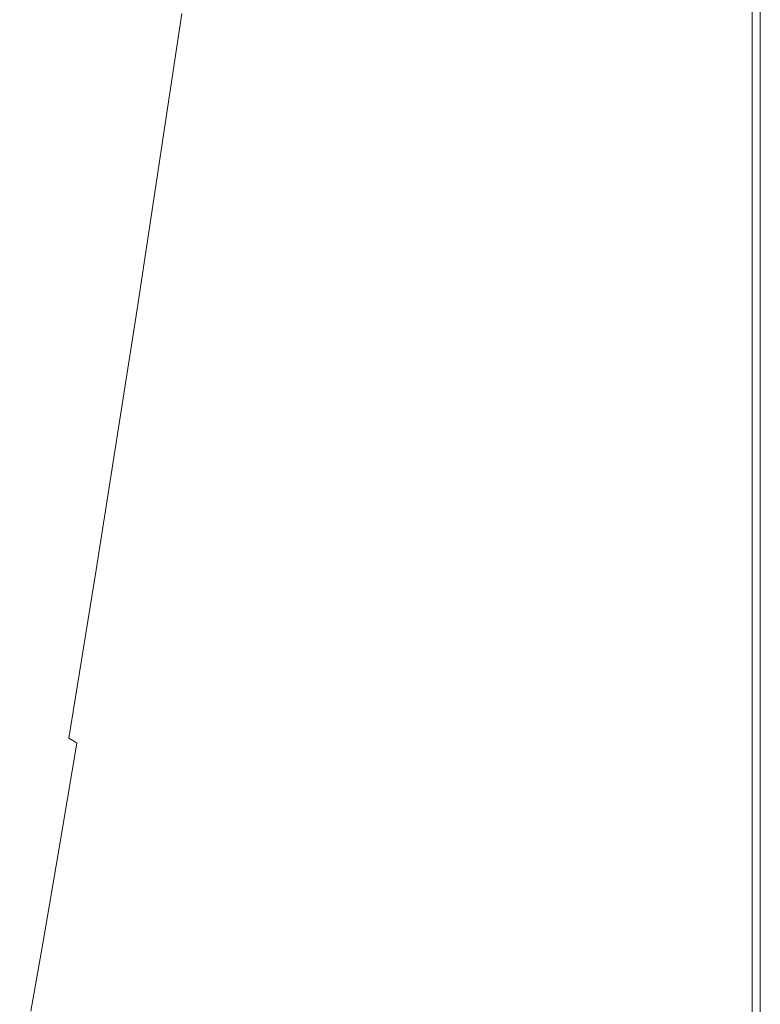
# Model space of a CAD drawing. Extents: x -1593 to 2, y -1000 to 0.
# Drawn here: x -107 to 2, y -544 to -398 of the extents above; entities that cross this region are included whole.
import ezdxf

# ---------------------------------------------------------------- set-up
doc = ezdxf.new("R2010")
doc.units = 0
doc.header["$LTSCALE"] = 500
doc.header["$MEASUREMENT"] = 0
doc.layers.add('RIMA_CERAMIKA', color=7, linetype='Continuous')

msp = doc.modelspace()

# ---------------------------------------------------------------- linework, layer by layer
at = {"layer": 'RIMA_CERAMIKA', "lineweight": 0}
for points, invisible_edges in [([(-2.09, -422.08, 425.87), (-2.02, -363.32, 425.87), (-3.35, -363.68, 425.95), (-3.49, -422.29, 425.95)], 15), ([(-0.95, -363.11, 425.73), (-2.02, -363.32, 425.87), (-2.09, -422.08, 425.87), (-0.98, -421.95, 425.73)], 15), ([(-0.1, -421.88, 425.53), (-0.09, -363, 425.53), (-0.95, -363.11, 425.73), (-0.98, -421.95, 425.73)], 15), ([(0.58, -362.97, 425.24), (-0.09, -363, 425.53), (-0.1, -421.88, 425.53), (0.58, -421.86, 425.24)], 15), ([(1.1, -421.86, 424.86), (1.1, -362.97, 424.86), (0.58, -362.97, 425.24), (0.58, -421.86, 425.24)], 15), ([(1.51, -362.97, 424.36), (1.1, -362.97, 424.86), (1.1, -421.86, 424.86), (1.51, -421.86, 424.36)], 13), ([(1.82, -421.86, 422.97), (1.82, -362.97, 422.97), (1.51, -362.97, 424.36), (1.51, -421.86, 424.36)], 15), ([(2.04, -362.97, 419.89), (1.82, -362.97, 422.97), (1.82, -421.86, 422.97), (2.04, -421.86, 419.89)], 15), ([(2.18, -421.86, 414.32), (2.18, -362.97, 414.32), (2.04, -362.97, 419.89), (2.04, -421.86, 419.89)], 15), ([(2.27, -362.97, 405.48), (2.18, -362.97, 414.32), (2.18, -421.86, 414.32), (2.27, -421.86, 405.48)], 15), ([(2.31, -421.86, 392.58), (2.31, -362.97, 392.58), (2.27, -362.97, 405.48), (2.27, -421.86, 405.48)], 15), ([(2.33, -362.97, 374.82), (2.31, -362.97, 392.58), (2.31, -421.86, 392.58), (2.33, -421.86, 374.82)], 15), ([(2.33, -421.86, 201.46), (2.33, -362.97, 201.46), (2.33, -362.97, 245.78), (2.33, -421.86, 245.78)], 15), ([(2.33, -362.97, 245.78), (2.33, -362.97, 286.09), (2.33, -421.86, 286.09), (2.33, -421.86, 245.78)], 15), ([(2.33, -421.86, 351.41), (2.33, -362.97, 351.41), (2.33, -362.97, 374.82), (2.33, -421.86, 374.82)], 15), ([(2.33, -362.97, 321.57), (2.33, -362.97, 351.41), (2.33, -421.86, 351.41), (2.33, -421.86, 321.57)], 15), ([(2.33, -421.86, 286.09), (2.33, -362.97, 286.09), (2.33, -362.97, 321.57), (2.33, -421.86, 321.57)], 15), ([(2.33, -362.97, 153.91), (2.33, -362.97, 201.46), (2.33, -421.86, 201.46), (2.33, -421.86, 153.91)], 15), ([(2.33, -421.86, 84.07), (2.33, -362.97, 84.07), (2.33, -362.97, 153.91), (2.33, -421.86, 153.91)], 15), ([(2.33, -362.97, -27.12), (2.33, -362.97, 84.07), (2.33, -421.86, 84.07), (2.33, -421.86, -27.12)], 15), ([(2.33, -421.86, -158.99), (2.33, -362.97, -158.99), (2.33, -362.97, -27.12), (2.33, -421.86, -27.12)], 14), ([(-6.89, -364.97, 426.01), (-9.17, -365.97, 426.01), (-9.75, -423.67, 426.01), (-7.28, -423.07, 426.01)], 15), ([(-5.2, -422.61, 425.99), (-4.96, -364.22, 425.99), (-6.89, -364.97, 426.01), (-7.28, -423.07, 426.01)], 15), ([(-3.35, -363.68, 425.95), (-4.96, -364.22, 425.99), (-5.2, -422.61, 425.99), (-3.49, -422.29, 425.95)], 15), ([(-9.75, -423.67, 426.01), (-9.17, -365.97, 426.01), (-11.83, -367.26, 426.01), (-12.67, -424.44, 426.01)], 15), ([(-11.83, -367.26, 426.01), (-14.85, -368.8, 426.01), (-15.99, -425.37, 426.01), (-12.67, -424.44, 426.01)], 15), ([(-15.99, -425.37, 426.01), (-14.85, -368.8, 426.01), (-18.19, -370.55, 426.01), (-19.67, -426.42, 426.01)], 15), ([(-18.19, -370.55, 426.01), (-21.81, -372.48, 426.01), (-23.66, -427.58, 426.01), (-19.67, -426.42, 426.01)], 15), ([(-23.66, -427.58, 426.01), (-21.81, -372.48, 426.01), (-25.68, -374.56, 426.01), (-27.94, -428.83, 426.01)], 15), ([(-25.68, -374.56, 426.01), (-29.77, -376.74, 426.01), (-32.45, -430.14, 426.01), (-27.94, -428.83, 426.01)], 15), ([(-32.45, -430.14, 426.01), (-29.77, -376.74, 426.01), (-34.05, -378.99, 426.01), (-37.17, -431.5, 426.01)], 15), ([(-34.05, -378.99, 426.01), (-38.47, -381.28, 426.01), (-42.03, -432.87, 426.01), (-37.17, -431.5, 426.01)], 15), ([(-42.03, -432.87, 426.01), (-38.47, -381.28, 426.01), (-43.01, -383.57, 426.01), (-47.02, -434.25, 426.01)], 15), ([(-96.31, -436.71, 410.54), (-89.96, -393.81, 410.59), (-108.05, -383.91, 383.24), (-113.72, -424.08, 383.07)], 15), ([(-43.01, -383.57, 426.01), (-47.58, -385.82, 426), (-52.03, -435.6, 426), (-47.02, -434.25, 426.01)], 15), ([(-52.03, -435.6, 426), (-47.58, -385.82, 426), (-52.12, -387.99, 425.96), (-56.99, -436.9, 425.96)], 15), ([(-52.12, -387.99, 425.96), (-56.52, -390.04, 425.9), (-61.79, -438.11, 425.9), (-56.99, -436.9, 425.96)], 15), ([(-61.79, -438.11, 425.9), (-56.52, -390.04, 425.9), (-60.72, -391.93, 425.8), (-66.36, -439.23, 425.8)], 15), ([(-60.72, -391.93, 425.8), (-64.64, -393.63, 425.65), (-70.6, -440.21, 425.65), (-66.36, -439.23, 425.8)], 15), ([(-83.44, -397.28, 420.13), (-89.96, -393.81, 410.59), (-96.31, -436.71, 410.54), (-90.05, -441.13, 420.13)], 7), ([(-70.6, -440.21, 425.65), (-64.64, -393.63, 425.65), (-68.19, -395.08, 425.43), (-74.44, -441.03, 425.43)], 15), ([(-68.19, -395.08, 425.43), (-71.3, -396.26, 425.15), (-77.77, -441.67, 425.15), (-74.44, -441.03, 425.43)], 15), ([(-77.77, -441.67, 425.15), (-71.3, -396.26, 425.15), (-73.87, -397.11, 424.78), (-80.51, -442.1, 424.78)], 15), ([(-89.38, -441.43, 420.78), (-82.71, -397.54, 420.79), (-83.44, -397.28, 420.13), (-90.05, -441.13, 420.13)], 15), ([(-81.97, -397.79, 421.44), (-82.71, -397.54, 420.79), (-89.38, -441.43, 420.78), (-88.7, -441.74, 421.44)], 15), ([(-87.95, -442.02, 422.08), (-81.17, -398.01, 422.08), (-81.97, -397.79, 421.44), (-88.7, -441.74, 421.44)], 15), ([(-80.24, -398.15, 422.7), (-81.17, -398.01, 422.08), (-87.95, -442.02, 422.08), (-87.05, -442.25, 422.7)], 15), ([(-85.93, -442.4, 423.29), (-79.11, -398.17, 423.29), (-80.24, -398.15, 422.7), (-87.05, -442.25, 422.7)], 15), ([(-77.71, -398.03, 423.84), (-79.11, -398.17, 423.29), (-85.93, -442.4, 423.29), (-84.51, -442.44, 423.84)], 15), ([(-82.73, -442.35, 424.34), (-75.99, -397.69, 424.34), (-77.71, -398.03, 423.84), (-84.51, -442.44, 423.84)], 15), ([(-73.87, -397.11, 424.78), (-75.99, -397.69, 424.34), (-82.73, -442.35, 424.34), (-80.51, -442.1, 424.78)], 15), ([(-1, -473.06, 425.73), (-0.11, -473.03, 425.53), (-0.1, -421.88, 425.53), (-0.98, -421.95, 425.73)], 15), ([(-0.1, -421.88, 425.53), (-0.11, -473.03, 425.53), (0.58, -473.03, 425.24), (0.58, -421.86, 425.24)], 15), ([(0.58, -473.03, 425.24), (1.1, -473.03, 424.86), (1.1, -421.86, 424.86), (0.58, -421.86, 425.24)], 15), ([(1.1, -421.86, 424.86), (1.1, -473.03, 424.86), (1.51, -473.03, 424.36), (1.51, -421.86, 424.36)], 14), ([(1.51, -473.03, 424.36), (1.82, -473.03, 422.97), (1.82, -421.86, 422.97), (1.51, -421.86, 424.36)], 15), ([(1.82, -421.86, 422.97), (1.82, -473.03, 422.97), (2.04, -473.03, 419.89), (2.04, -421.86, 419.89)], 15), ([(2.04, -473.03, 419.89), (2.18, -473.03, 414.32), (2.18, -421.86, 414.32), (2.04, -421.86, 419.89)], 15), ([(2.18, -421.86, 414.32), (2.18, -473.03, 414.32), (2.27, -473.03, 405.48), (2.27, -421.86, 405.48)], 15), ([(2.27, -473.03, 405.48), (2.31, -473.03, 392.58), (2.31, -421.86, 392.58), (2.27, -421.86, 405.48)], 15), ([(2.31, -421.86, 392.58), (2.31, -473.03, 392.58), (2.33, -473.03, 374.82), (2.33, -421.86, 374.82)], 15), ([(2.33, -473.03, 245.78), (2.33, -473.03, 201.46), (2.33, -421.86, 201.46), (2.33, -421.86, 245.78)], 15), ([(2.33, -421.86, 286.09), (2.33, -473.03, 286.09), (2.33, -473.03, 245.78), (2.33, -421.86, 245.78)], 15), ([(2.33, -473.03, 374.82), (2.33, -473.03, 351.41), (2.33, -421.86, 351.41), (2.33, -421.86, 374.82)], 15), ([(2.33, -473.03, 321.57), (2.33, -473.03, 286.09), (2.33, -421.86, 286.09), (2.33, -421.86, 321.57)], 15), ([(2.33, -421.86, 351.41), (2.33, -473.03, 351.41), (2.33, -473.03, 321.57), (2.33, -421.86, 321.57)], 15), ([(2.33, -473.03, 153.91), (2.33, -473.03, 84.07), (2.33, -421.86, 84.07), (2.33, -421.86, 153.91)], 15), ([(2.33, -421.86, 201.46), (2.33, -473.03, 201.46), (2.33, -473.03, 153.91), (2.33, -421.86, 153.91)], 15), ([(2.33, -473.03, -27.12), (2.33, -473.03, -158.99), (2.33, -421.86, -158.99), (2.33, -421.86, -27.12)], 13), ([(2.33, -421.86, 84.07), (2.33, -473.03, 84.07), (2.33, -473.03, -27.12), (2.33, -421.86, -27.12)], 15), ([(-9.75, -423.67, 426.01), (-10.29, -473.83, 426.01), (-7.64, -473.56, 426.01), (-7.28, -423.07, 426.01)], 15), ([(-7.64, -473.56, 426.01), (-5.43, -473.36, 425.99), (-5.2, -422.61, 425.99), (-7.28, -423.07, 426.01)], 15), ([(-5.2, -422.61, 425.99), (-5.43, -473.36, 425.99), (-3.62, -473.22, 425.95), (-3.49, -422.29, 425.95)], 15), ([(-3.62, -473.22, 425.95), (-2.16, -473.12, 425.87), (-2.09, -422.08, 425.87), (-3.49, -422.29, 425.95)], 15), ([(-2.09, -422.08, 425.87), (-2.16, -473.12, 425.87), (-1, -473.06, 425.73), (-0.98, -421.95, 425.73)], 15), ([(-119.02, -460.07, 382.87), (-102.18, -474.67, 410.49), (-96.31, -436.71, 410.54), (-113.72, -424.08, 383.07)], 15), ([(-15.99, -425.37, 426.01), (-17.03, -474.59, 426.01), (-13.44, -474.18, 426.01), (-12.67, -424.44, 426.01)], 15), ([(-13.44, -474.18, 426.01), (-10.29, -473.83, 426.01), (-9.75, -423.67, 426.01), (-12.67, -424.44, 426.01)], 15), ([(-21.03, -475.07, 426.01), (-17.03, -474.59, 426.01), (-15.99, -425.37, 426.01), (-19.67, -426.42, 426.01)], 15), ([(-30.02, -476.15, 426.01), (-25.37, -475.59, 426.01), (-23.66, -427.58, 426.01), (-27.94, -428.83, 426.01)], 15), ([(-23.66, -427.58, 426.01), (-25.37, -475.59, 426.01), (-21.03, -475.07, 426.01), (-19.67, -426.42, 426.01)], 15), ([(-32.45, -430.14, 426.01), (-34.93, -476.73, 426.01), (-30.02, -476.15, 426.01), (-27.94, -428.83, 426.01)], 15), ([(-40.04, -477.34, 426.01), (-34.93, -476.73, 426.01), (-32.45, -430.14, 426.01), (-37.17, -431.5, 426.01)], 15), ([(-42.03, -432.87, 426.01), (-45.32, -477.96, 426.01), (-40.04, -477.34, 426.01), (-37.17, -431.5, 426.01)], 15), ([(-50.72, -478.57, 426.01), (-45.32, -477.96, 426.01), (-42.03, -432.87, 426.01), (-47.02, -434.25, 426.01)], 15), ([(-52.03, -435.6, 426), (-56.14, -479.17, 426), (-50.72, -478.57, 426.01), (-47.02, -434.25, 426.01)], 15), ([(-61.48, -479.74, 425.96), (-56.14, -479.17, 426), (-52.03, -435.6, 426), (-56.99, -436.9, 425.96)], 15), ([(-96.31, -436.71, 410.54), (-102.18, -474.67, 410.49), (-96.15, -479.76, 420.13), (-90.05, -441.13, 420.13)], 15), ([(-61.79, -438.11, 425.9), (-66.65, -480.27, 425.9), (-61.48, -479.74, 425.96), (-56.99, -436.9, 425.96)], 15), ([(-70.6, -440.21, 425.65), (-76.11, -481.13, 425.65), (-71.56, -480.74, 425.8), (-66.36, -439.23, 425.8)], 15), ([(-71.56, -480.74, 425.8), (-66.65, -480.27, 425.9), (-61.79, -438.11, 425.9), (-66.36, -439.23, 425.8)], 15), ([(-80.2, -481.43, 425.43), (-76.11, -481.13, 425.65), (-70.6, -440.21, 425.65), (-74.44, -441.03, 425.43)], 15), ([(-96.15, -479.76, 420.13), (-95.52, -480.11, 420.78), (-89.38, -441.43, 420.78), (-90.05, -441.13, 420.13)], 7), ([(-89.38, -441.43, 420.78), (-95.52, -480.11, 420.78), (-94.9, -480.46, 421.44), (-88.7, -441.74, 421.44)], 15), ([(-94.9, -480.46, 421.44), (-94.19, -480.79, 422.08), (-87.95, -442.02, 422.08), (-88.7, -441.74, 421.44)], 15), ([(-87.95, -442.02, 422.08), (-94.19, -480.79, 422.08), (-93.33, -481.09, 422.7), (-87.05, -442.25, 422.7)], 15), ([(-93.33, -481.09, 422.7), (-92.22, -481.35, 423.29), (-85.93, -442.4, 423.29), (-87.05, -442.25, 422.7)], 15), ([(-82.73, -442.35, 424.34), (-88.95, -481.67, 424.34), (-86.62, -481.7, 424.78), (-80.51, -442.1, 424.78)], 15), ([(-86.62, -481.7, 424.78), (-83.73, -481.62, 425.15), (-77.77, -441.67, 425.15), (-80.51, -442.1, 424.78)], 15), ([(-77.77, -441.67, 425.15), (-83.73, -481.62, 425.15), (-80.2, -481.43, 425.43), (-74.44, -441.03, 425.43)], 15), ([(-85.93, -442.4, 423.29), (-92.22, -481.35, 423.29), (-90.78, -481.54, 423.84), (-84.51, -442.44, 423.84)], 15), ([(-90.78, -481.54, 423.84), (-88.95, -481.67, 424.34), (-82.73, -442.35, 424.34), (-84.51, -442.44, 423.84)], 15), ([(-106.06, -499.29, 410.45), (-102.18, -474.67, 410.49), (-119.02, -460.07, 382.87), (-122.53, -483.77, 382.74)], 15), ([(-13.44, -474.18, 426.01), (-17.03, -474.59, 426.01), (-17.73, -506.18, 426.01), (-13.95, -506.08, 426.01)], 15), ([(-10.65, -506, 426.01), (-10.29, -473.83, 426.01), (-13.44, -474.18, 426.01), (-13.95, -506.08, 426.01)], 15), ([(-7.64, -473.56, 426.01), (-10.29, -473.83, 426.01), (-10.65, -506, 426.01), (-7.87, -505.94, 426.01)], 15), ([(-5.58, -505.9, 425.99), (-5.43, -473.36, 425.99), (-7.64, -473.56, 426.01), (-7.87, -505.94, 426.01)], 15), ([(-3.62, -473.22, 425.95), (-5.43, -473.36, 425.99), (-5.58, -505.9, 425.99), (-3.7, -505.86, 425.95)], 15), ([(-2.2, -505.84, 425.87), (-2.16, -473.12, 425.87), (-3.62, -473.22, 425.95), (-3.7, -505.86, 425.95)], 15), ([(-1, -473.06, 425.73), (-2.16, -473.12, 425.87), (-2.2, -505.84, 425.87), (-1.02, -505.83, 425.73)], 15), ([(-0.11, -505.82, 425.53), (-0.11, -473.03, 425.53), (-1, -473.06, 425.73), (-1.02, -505.83, 425.73)], 15), ([(0.58, -473.03, 425.24), (-0.11, -473.03, 425.53), (-0.11, -505.82, 425.53), (0.58, -505.82, 425.24)], 15), ([(1.1, -505.82, 424.86), (1.1, -473.03, 424.86), (0.58, -473.03, 425.24), (0.58, -505.82, 425.24)], 14), ([(1.51, -473.03, 424.36), (1.1, -473.03, 424.86), (1.1, -505.82, 424.86), (1.51, -505.82, 424.36)], 15), ([(1.82, -505.82, 422.97), (1.82, -473.03, 422.97), (1.51, -473.03, 424.36), (1.51, -505.82, 424.36)], 15), ([(2.04, -473.03, 419.89), (1.82, -473.03, 422.97), (1.82, -505.82, 422.97), (2.04, -505.82, 419.89)], 15), ([(2.18, -505.82, 414.32), (2.18, -473.03, 414.32), (2.04, -473.03, 419.89), (2.04, -505.82, 419.89)], 15), ([(2.27, -473.03, 405.48), (2.18, -473.03, 414.32), (2.18, -505.82, 414.32), (2.27, -505.82, 405.48)], 15), ([(2.31, -505.82, 392.58), (2.31, -473.03, 392.58), (2.27, -473.03, 405.48), (2.27, -505.82, 405.48)], 15), ([(2.33, -473.03, 374.82), (2.31, -473.03, 392.58), (2.31, -505.82, 392.58), (2.33, -505.82, 374.82)], 15), ([(2.33, -473.03, -27.12), (2.33, -473.03, 84.07), (2.33, -505.82, 84.07), (2.33, -505.82, -27.12)], 15), ([(2.33, -505.82, -158.99), (2.33, -473.03, -158.99), (2.33, -473.03, -27.12), (2.33, -505.82, -27.12)], 14), ([(2.33, -473.03, 153.91), (2.33, -473.03, 201.46), (2.33, -505.82, 201.46), (2.33, -505.82, 153.91)], 15), ([(2.33, -505.82, 84.07), (2.33, -473.03, 84.07), (2.33, -473.03, 153.91), (2.33, -505.82, 153.91)], 15), ([(2.33, -505.82, 201.46), (2.33, -473.03, 201.46), (2.33, -473.03, 245.78), (2.33, -505.82, 245.78)], 15), ([(2.33, -473.03, 245.78), (2.33, -473.03, 286.09), (2.33, -505.82, 286.09), (2.33, -505.82, 245.78)], 15), ([(2.33, -505.82, 286.09), (2.33, -473.03, 286.09), (2.33, -473.03, 321.57), (2.33, -505.82, 321.57)], 15), ([(2.33, -473.03, 321.57), (2.33, -473.03, 351.41), (2.33, -505.82, 351.41), (2.33, -505.82, 321.57)], 15), ([(2.33, -505.82, 351.41), (2.33, -473.03, 351.41), (2.33, -473.03, 374.82), (2.33, -505.82, 374.82)], 15), ([(-96.15, -479.76, 420.13), (-102.18, -474.67, 410.49), (-106.06, -499.29, 410.45), (-100.18, -504.71, 420.13)], 7), ([(-26.5, -506.4, 426.01), (-25.37, -475.59, 426.01), (-30.02, -476.15, 426.01), (-31.4, -506.53, 426.01)], 15), ([(-21.03, -475.07, 426.01), (-25.37, -475.59, 426.01), (-26.5, -506.4, 426.01), (-21.93, -506.28, 426.01)], 15), ([(-17.73, -506.18, 426.01), (-17.03, -474.59, 426.01), (-21.03, -475.07, 426.01), (-21.93, -506.28, 426.01)], 15), ([(-40.04, -477.34, 426.01), (-45.32, -477.96, 426.01), (-47.5, -506.94, 426.01), (-41.95, -506.8, 426.01)], 15), ([(-36.56, -506.66, 426.01), (-34.93, -476.73, 426.01), (-40.04, -477.34, 426.01), (-41.95, -506.8, 426.01)], 15), ([(-30.02, -476.15, 426.01), (-34.93, -476.73, 426.01), (-36.56, -506.66, 426.01), (-31.4, -506.53, 426.01)], 15), ([(-50.72, -478.57, 426.01), (-56.14, -479.17, 426), (-58.85, -507.22, 426), (-53.17, -507.08, 426.01)], 15), ([(-47.5, -506.94, 426.01), (-45.32, -477.96, 426.01), (-50.72, -478.57, 426.01), (-53.17, -507.08, 426.01)], 15), ([(-99.59, -505.08, 420.78), (-95.52, -480.11, 420.78), (-96.15, -479.76, 420.13), (-100.18, -504.71, 420.13)], 7), ([(-94.9, -480.46, 421.44), (-95.52, -480.11, 420.78), (-99.59, -505.08, 420.78), (-99, -505.46, 421.44)], 15), ([(-69.87, -507.42, 425.9), (-66.65, -480.27, 425.9), (-71.56, -480.74, 425.8), (-75, -507.49, 425.8)], 15), ([(-61.48, -479.74, 425.96), (-66.65, -480.27, 425.9), (-69.87, -507.42, 425.9), (-64.45, -507.33, 425.96)], 15), ([(-58.85, -507.22, 426), (-56.14, -479.17, 426), (-61.48, -479.74, 425.96), (-64.45, -507.33, 425.96)], 15), ([(-98.33, -505.82, 422.08), (-94.19, -480.79, 422.08), (-94.9, -480.46, 421.44), (-99, -505.46, 421.44)], 15), ([(-93.33, -481.09, 422.7), (-94.19, -480.79, 422.08), (-98.33, -505.82, 422.08), (-97.48, -506.17, 422.7)], 15), ([(-96.38, -506.49, 423.29), (-92.22, -481.35, 423.29), (-93.33, -481.09, 422.7), (-97.48, -506.17, 422.7)], 15), ([(-90.78, -481.54, 423.84), (-92.22, -481.35, 423.29), (-96.38, -506.49, 423.29), (-94.93, -506.79, 423.84)], 15), ([(-93.06, -507.04, 424.34), (-88.95, -481.67, 424.34), (-90.78, -481.54, 423.84), (-94.93, -506.79, 423.84)], 15), ([(-86.62, -481.7, 424.78), (-88.95, -481.67, 424.34), (-93.06, -507.04, 424.34), (-90.67, -507.24, 424.78)], 15), ([(-87.68, -507.39, 425.15), (-83.73, -481.62, 425.15), (-86.62, -481.7, 424.78), (-90.67, -507.24, 424.78)], 15), ([(-80.2, -481.43, 425.43), (-83.73, -481.62, 425.15), (-87.68, -507.39, 425.15), (-84.01, -507.48, 425.43)], 15), ([(-79.74, -507.51, 425.65), (-76.11, -481.13, 425.65), (-80.2, -481.43, 425.43), (-84.01, -507.48, 425.43)], 15), ([(-71.56, -480.74, 425.8), (-76.11, -481.13, 425.65), (-79.74, -507.51, 425.65), (-75, -507.49, 425.8)], 15), ([(-124.86, -499.59, 382.65), (-108.68, -515.53, 410.43), (-106.06, -499.29, 410.45), (-122.53, -483.77, 382.74)], 15), ([(-106.06, -499.29, 410.45), (-108.68, -515.53, 410.43), (-102.91, -521.1, 420.13), (-100.18, -504.71, 420.13)], 15), ([(-102.91, -521.1, 420.13), (-102.34, -521.49, 420.78), (-99.59, -505.08, 420.78), (-100.18, -504.71, 420.13)], 15), ([(-99.59, -505.08, 420.78), (-102.34, -521.49, 420.78), (-101.78, -521.88, 421.43), (-99, -505.46, 421.44)], 7), ([(-101.78, -521.88, 421.43), (-101.12, -522.26, 422.08), (-98.33, -505.82, 422.08), (-99, -505.46, 421.44)], 7), ([(-98.33, -505.82, 422.08), (-101.12, -522.26, 422.08), (-100.29, -522.64, 422.7), (-97.48, -506.17, 422.7)], 15), ([(-100.29, -522.64, 422.7), (-99.19, -523.01, 423.29), (-96.38, -506.49, 423.29), (-97.48, -506.17, 422.7)], 15), ([(-96.38, -506.49, 423.29), (-99.19, -523.01, 423.29), (-97.74, -523.36, 423.84), (-94.93, -506.79, 423.84)], 15), ([(-36.56, -506.66, 426.01), (-37.67, -526.2, 426.01), (-32.33, -526.35, 426.01), (-31.4, -506.53, 426.01)], 15), ([(-32.33, -526.35, 426.01), (-27.27, -526.5, 426.01), (-26.5, -506.4, 426.01), (-31.4, -506.53, 426.01)], 15), ([(-26.5, -506.4, 426.01), (-27.27, -526.5, 426.01), (-22.54, -526.64, 426.01), (-21.93, -506.28, 426.01)], 15), ([(-22.54, -526.64, 426.01), (-18.19, -526.76, 426.01), (-17.73, -506.18, 426.01), (-21.93, -506.28, 426.01)], 15), ([(-17.73, -506.18, 426.01), (-18.19, -526.76, 426.01), (-14.29, -526.87, 426.01), (-13.95, -506.08, 426.01)], 15), ([(-14.29, -526.87, 426.01), (-10.89, -526.96, 426.01), (-10.65, -506, 426.01), (-13.95, -506.08, 426.01)], 15), ([(-10.65, -506, 426.01), (-10.89, -526.96, 426.01), (-8.04, -527.03, 426.01), (-7.87, -505.94, 426.01)], 15), ([(-8.04, -527.03, 426.01), (-5.68, -527.08, 425.99), (-5.58, -505.9, 425.99), (-7.87, -505.94, 426.01)], 15), ([(-5.58, -505.9, 425.99), (-5.68, -527.08, 425.99), (-3.76, -527.12, 425.95), (-3.7, -505.86, 425.95)], 15), ([(-3.76, -527.12, 425.95), (-2.23, -527.14, 425.87), (-2.2, -505.84, 425.87), (-3.7, -505.86, 425.95)], 15), ([(-2.2, -505.84, 425.87), (-2.23, -527.14, 425.87), (-1.03, -527.16, 425.73), (-1.02, -505.83, 425.73)], 15), ([(-1.03, -527.16, 425.73), (-0.11, -527.16, 425.53), (-0.11, -505.82, 425.53), (-1.02, -505.83, 425.73)], 15), ([(-0.11, -505.82, 425.53), (-0.11, -527.16, 425.53), (0.58, -527.17, 425.24), (0.58, -505.82, 425.24)], 15), ([(0.58, -527.17, 425.24), (1.1, -527.17, 424.86), (1.1, -505.82, 424.86), (0.58, -505.82, 425.24)], 13), ([(1.1, -505.82, 424.86), (1.1, -527.17, 424.86), (1.51, -527.17, 424.36), (1.51, -505.82, 424.36)], 15), ([(1.51, -527.17, 424.36), (1.82, -527.17, 422.97), (1.82, -505.82, 422.97), (1.51, -505.82, 424.36)], 15), ([(1.82, -505.82, 422.97), (1.82, -527.17, 422.97), (2.04, -527.17, 419.89), (2.04, -505.82, 419.89)], 15), ([(2.04, -527.17, 419.89), (2.18, -527.17, 414.32), (2.18, -505.82, 414.32), (2.04, -505.82, 419.89)], 15), ([(2.18, -505.82, 414.32), (2.18, -527.17, 414.32), (2.27, -527.17, 405.48), (2.27, -505.82, 405.48)], 15), ([(2.27, -527.17, 405.48), (2.31, -527.17, 392.58), (2.31, -505.82, 392.58), (2.27, -505.82, 405.48)], 15), ([(2.31, -505.82, 392.58), (2.31, -527.17, 392.58), (2.33, -527.17, 374.82), (2.33, -505.82, 374.82)], 15), ([(2.33, -527.17, -27.12), (2.33, -527.17, -158.99), (2.33, -505.82, -158.99), (2.33, -505.82, -27.12)], 13), ([(2.33, -505.82, 84.07), (2.33, -527.17, 84.07), (2.33, -527.17, -27.12), (2.33, -505.82, -27.12)], 15), ([(2.33, -527.17, 153.91), (2.33, -527.17, 84.07), (2.33, -505.82, 84.07), (2.33, -505.82, 153.91)], 15), ([(2.33, -505.82, 201.46), (2.33, -527.17, 201.46), (2.33, -527.17, 153.91), (2.33, -505.82, 153.91)], 15), ([(2.33, -527.17, 245.78), (2.33, -527.17, 201.46), (2.33, -505.82, 201.46), (2.33, -505.82, 245.78)], 15), ([(2.33, -505.82, 286.09), (2.33, -527.17, 286.09), (2.33, -527.17, 245.78), (2.33, -505.82, 245.78)], 15), ([(2.33, -527.17, 321.57), (2.33, -527.17, 286.09), (2.33, -505.82, 286.09), (2.33, -505.82, 321.57)], 15), ([(2.33, -505.82, 351.41), (2.33, -527.17, 351.41), (2.33, -527.17, 321.57), (2.33, -505.82, 321.57)], 15), ([(2.33, -527.17, 374.82), (2.33, -527.17, 351.41), (2.33, -505.82, 351.41), (2.33, -505.82, 374.82)], 15), ([(-97.74, -523.36, 423.84), (-95.84, -523.7, 424.34), (-93.06, -507.04, 424.34), (-94.93, -506.79, 423.84)], 15), ([(-93.06, -507.04, 424.34), (-95.84, -523.7, 424.34), (-93.4, -524.01, 424.78), (-90.67, -507.24, 424.78)], 15), ([(-93.4, -524.01, 424.78), (-90.35, -524.3, 425.15), (-87.68, -507.39, 425.15), (-90.67, -507.24, 424.78)], 15), ([(-87.68, -507.39, 425.15), (-90.35, -524.3, 425.15), (-86.58, -524.56, 425.43), (-84.01, -507.48, 425.43)], 15), ([(-86.58, -524.56, 425.43), (-82.2, -524.8, 425.65), (-79.74, -507.51, 425.65), (-84.01, -507.48, 425.43)], 15), ([(-79.74, -507.51, 425.65), (-82.2, -524.8, 425.65), (-77.32, -525.01, 425.8), (-75, -507.49, 425.8)], 15), ([(-77.32, -525.01, 425.8), (-72.04, -525.21, 425.9), (-69.87, -507.42, 425.9), (-75, -507.49, 425.8)], 15), ([(-69.87, -507.42, 425.9), (-72.04, -525.21, 425.9), (-66.46, -525.39, 425.96), (-64.45, -507.33, 425.96)], 15), ([(-66.46, -525.39, 425.96), (-60.69, -525.56, 426), (-58.85, -507.22, 426), (-64.45, -507.33, 425.96)], 15), ([(-58.85, -507.22, 426), (-60.69, -525.56, 426), (-54.82, -525.72, 426.01), (-53.17, -507.08, 426.01)], 15), ([(-54.82, -525.72, 426.01), (-48.97, -525.88, 426.01), (-47.5, -506.94, 426.01), (-53.17, -507.08, 426.01)], 15), ([(-47.5, -506.94, 426.01), (-48.97, -525.88, 426.01), (-43.23, -526.04, 426.01), (-41.95, -506.8, 426.01)], 15), ([(-43.23, -526.04, 426.01), (-37.67, -526.2, 426.01), (-36.56, -506.66, 426.01), (-41.95, -506.8, 426.01)], 15), ([(-102.91, -521.1, 420.13), (-108.68, -515.53, 410.43), (-110.75, -528.32, 410.42), (-105.09, -534.05, 420.13)], 15), ([(-104.54, -534.45, 420.78), (-102.34, -521.49, 420.78), (-102.91, -521.1, 420.13), (-105.09, -534.05, 420.13)], 15), ([(-101.78, -521.88, 421.43), (-102.34, -521.49, 420.78), (-104.54, -534.45, 420.78), (-104, -534.86, 421.43)], 7), ([(-103.36, -535.26, 422.08), (-101.12, -522.26, 422.08), (-101.78, -521.88, 421.43), (-104, -534.86, 421.43)], 15), ([(-100.29, -522.64, 422.7), (-101.12, -522.26, 422.08), (-103.36, -535.26, 422.08), (-102.54, -535.66, 422.7)], 15), ([(-101.44, -536.06, 423.29), (-99.19, -523.01, 423.29), (-100.29, -522.64, 422.7), (-102.54, -535.66, 422.7)], 15), ([(-97.74, -523.36, 423.84), (-99.19, -523.01, 423.29), (-101.44, -536.06, 423.29), (-99.98, -536.46, 423.84)], 15), ([(-98.06, -536.86, 424.34), (-95.84, -523.7, 424.34), (-97.74, -523.36, 423.84), (-99.98, -536.46, 423.84)], 15), ([(-93.4, -524.01, 424.78), (-95.84, -523.7, 424.34), (-98.06, -536.86, 424.34), (-95.59, -537.26, 424.78)], 15), ([(-92.48, -537.66, 425.15), (-90.35, -524.3, 425.15), (-93.4, -524.01, 424.78), (-95.59, -537.26, 424.78)], 15), ([(-86.58, -524.56, 425.43), (-90.35, -524.3, 425.15), (-92.48, -537.66, 425.15), (-88.64, -538.06, 425.43)], 15), ([(-84.17, -538.45, 425.65), (-82.2, -524.8, 425.65), (-86.58, -524.56, 425.43), (-88.64, -538.06, 425.43)], 15), ([(-77.32, -525.01, 425.8), (-82.2, -524.8, 425.65), (-84.17, -538.45, 425.65), (-79.18, -538.85, 425.8)], 15), ([(-73.78, -539.25, 425.9), (-72.04, -525.21, 425.9), (-77.32, -525.01, 425.8), (-79.18, -538.85, 425.8)], 15), ([(-66.46, -525.39, 425.96), (-72.04, -525.21, 425.9), (-73.78, -539.25, 425.9), (-68.07, -539.64, 425.96)], 15), ([(-62.15, -540.04, 426), (-60.69, -525.56, 426), (-66.46, -525.39, 425.96), (-68.07, -539.64, 425.96)], 15), ([(-54.82, -525.72, 426.01), (-60.69, -525.56, 426), (-62.15, -540.04, 426), (-56.14, -540.43, 426.01)], 15), ([(-50.14, -540.83, 426.01), (-48.97, -525.88, 426.01), (-54.82, -525.72, 426.01), (-56.14, -540.43, 426.01)], 15), ([(-43.23, -526.04, 426.01), (-48.97, -525.88, 426.01), (-50.14, -540.83, 426.01), (-44.26, -541.22, 426.01)], 15), ([(-38.55, -541.61, 426.01), (-37.67, -526.2, 426.01), (-43.23, -526.04, 426.01), (-44.26, -541.22, 426.01)], 15), ([(-32.33, -526.35, 426.01), (-37.67, -526.2, 426.01), (-38.55, -541.61, 426.01), (-33.07, -541.99, 426.01)], 15), ([(-27.88, -542.35, 426.01), (-27.27, -526.5, 426.01), (-32.33, -526.35, 426.01), (-33.07, -541.99, 426.01)], 15), ([(-22.54, -526.64, 426.01), (-27.27, -526.5, 426.01), (-27.88, -542.35, 426.01), (-23.02, -542.68, 426.01)], 15), ([(-18.57, -542.98, 426.01), (-18.19, -526.76, 426.01), (-22.54, -526.64, 426.01), (-23.02, -542.68, 426.01)], 15), ([(-14.29, -526.87, 426.01), (-18.19, -526.76, 426.01), (-18.57, -542.98, 426.01), (-14.57, -543.25, 426.01)], 15), ([(-11.08, -543.47, 426.01), (-10.89, -526.96, 426.01), (-14.29, -526.87, 426.01), (-14.57, -543.25, 426.01)], 15), ([(-8.04, -527.03, 426.01), (-10.89, -526.96, 426.01), (-11.08, -543.47, 426.01), (-8.16, -543.65, 426.01)], 15), ([(-110.75, -528.32, 410.42), (-112.47, -538.52, 410.41), (-106.91, -544.39, 420.13), (-105.09, -534.05, 420.13)], 15), ([(-5.76, -543.78, 425.99), (-5.68, -527.08, 425.99), (-8.04, -527.03, 426.01), (-8.16, -543.65, 426.01)], 15), ([(-3.76, -527.12, 425.95), (-5.68, -527.08, 425.99), (-5.76, -543.78, 425.99), (-3.8, -543.87, 425.95)], 15), ([(-2.25, -543.93, 425.87), (-2.23, -527.14, 425.87), (-3.76, -527.12, 425.95), (-3.8, -543.87, 425.95)], 15), ([(-1.03, -527.16, 425.73), (-2.23, -527.14, 425.87), (-2.25, -543.93, 425.87), (-1.04, -543.97, 425.73)], 15), ([(-0.11, -543.99, 425.53), (-0.11, -527.16, 425.53), (-1.03, -527.16, 425.73), (-1.04, -543.97, 425.73)], 15), ([(0.58, -527.17, 425.24), (-0.11, -527.16, 425.53), (-0.11, -543.99, 425.53), (0.58, -543.99, 425.24)], 15), ([(1.1, -543.99, 424.86), (1.1, -527.17, 424.86), (0.58, -527.17, 425.24), (0.58, -543.99, 425.24)], 15), ([(1.51, -527.17, 424.36), (1.1, -527.17, 424.86), (1.1, -543.99, 424.86), (1.51, -543.99, 424.36)], 13), ([(1.82, -543.99, 422.97), (1.82, -527.17, 422.97), (1.51, -527.17, 424.36), (1.51, -543.99, 424.36)], 15), ([(2.04, -527.17, 419.89), (1.82, -527.17, 422.97), (1.82, -543.99, 422.97), (2.04, -543.99, 419.89)], 15), ([(2.18, -543.99, 414.32), (2.18, -527.17, 414.32), (2.04, -527.17, 419.89), (2.04, -543.99, 419.89)], 15), ([(2.27, -527.17, 405.48), (2.18, -527.17, 414.32), (2.18, -543.99, 414.32), (2.27, -543.99, 405.48)], 15), ([(2.31, -543.99, 392.58), (2.31, -527.17, 392.58), (2.27, -527.17, 405.48), (2.27, -543.99, 405.48)], 15), ([(2.33, -527.17, 374.82), (2.31, -527.17, 392.58), (2.31, -543.99, 392.58), (2.33, -543.99, 374.82)], 15), ([(2.33, -527.17, -27.12), (2.33, -527.17, 84.07), (2.33, -543.99, 84.07), (2.33, -543.99, -27.12)], 15), ([(2.33, -543.99, -158.99), (2.33, -527.17, -158.99), (2.33, -527.17, -27.12), (2.33, -543.99, -27.12)], 14), ([(2.33, -527.17, 153.91), (2.33, -527.17, 201.46), (2.33, -543.99, 201.46), (2.33, -543.99, 153.91)], 15), ([(2.33, -543.99, 84.07), (2.33, -527.17, 84.07), (2.33, -527.17, 153.91), (2.33, -543.99, 153.91)], 15), ([(2.33, -543.99, 351.41), (2.33, -527.17, 351.41), (2.33, -527.17, 374.82), (2.33, -543.99, 374.82)], 15), ([(2.33, -527.17, 321.57), (2.33, -527.17, 351.41), (2.33, -543.99, 351.41), (2.33, -543.99, 321.57)], 15), ([(2.33, -543.99, 286.09), (2.33, -527.17, 286.09), (2.33, -527.17, 321.57), (2.33, -543.99, 321.57)], 15), ([(2.33, -527.17, 245.78), (2.33, -527.17, 286.09), (2.33, -543.99, 286.09), (2.33, -543.99, 245.78)], 15), ([(2.33, -543.99, 201.46), (2.33, -527.17, 201.46), (2.33, -527.17, 245.78), (2.33, -543.99, 245.78)], 15), ([(-106.91, -544.39, 420.13), (-106.38, -544.81, 420.78), (-104.54, -534.45, 420.78), (-105.09, -534.05, 420.13)], 15), ([(-104.54, -534.45, 420.78), (-106.38, -544.81, 420.78), (-105.85, -545.22, 421.43), (-104, -534.86, 421.43)], 15), ([(-105.85, -545.22, 421.43), (-105.22, -545.63, 422.08), (-103.36, -535.26, 422.08), (-104, -534.86, 421.43)], 7), ([(-103.36, -535.26, 422.08), (-105.22, -545.63, 422.08), (-104.41, -546.05, 422.7), (-102.54, -535.66, 422.7)], 15), ([(-104.41, -546.05, 422.7), (-103.31, -546.47, 423.29), (-101.44, -536.06, 423.29), (-102.54, -535.66, 422.7)], 15), ([(-101.44, -536.06, 423.29), (-103.31, -546.47, 423.29), (-101.84, -546.91, 423.84), (-99.98, -536.46, 423.84)], 15), ([(-101.84, -546.91, 423.84), (-99.91, -547.36, 424.34), (-98.06, -536.86, 424.34), (-99.98, -536.46, 423.84)], 15), ([(-98.06, -536.86, 424.34), (-99.91, -547.36, 424.34), (-97.41, -547.82, 424.78), (-95.59, -537.26, 424.78)], 15), ([(-106.91, -544.39, 420.13), (-112.47, -538.52, 410.41), (-114.03, -546.96, 410.4), (-108.55, -552.94, 420.13)], 15), ([(-97.41, -547.82, 424.78), (-94.25, -548.3, 425.15), (-92.48, -537.66, 425.15), (-95.59, -537.26, 424.78)], 15), ([(-92.48, -537.66, 425.15), (-94.25, -548.3, 425.15), (-90.35, -548.8, 425.43), (-88.64, -538.06, 425.43)], 15), ([(-90.35, -548.8, 425.43), (-85.8, -549.33, 425.65), (-84.17, -538.45, 425.65), (-88.64, -538.06, 425.43)], 15), ([(-84.17, -538.45, 425.65), (-85.8, -549.33, 425.65), (-80.72, -549.86, 425.8), (-79.18, -538.85, 425.8)], 15), ([(-80.72, -549.86, 425.8), (-75.22, -550.41, 425.9), (-73.78, -539.25, 425.9), (-79.18, -538.85, 425.8)], 15), ([(-73.78, -539.25, 425.9), (-75.22, -550.41, 425.9), (-69.4, -550.97, 425.96), (-68.07, -539.64, 425.96)], 15), ([(-69.4, -550.97, 425.96), (-63.37, -551.54, 426), (-62.15, -540.04, 426), (-68.07, -539.64, 425.96)], 15), ([(-62.15, -540.04, 426), (-63.37, -551.54, 426), (-57.24, -552.11, 426.01), (-56.14, -540.43, 426.01)], 15), ([(-57.24, -552.11, 426.01), (-51.12, -552.68, 426.01), (-50.14, -540.83, 426.01), (-56.14, -540.43, 426.01)], 15), ([(-50.14, -540.83, 426.01), (-51.12, -552.68, 426.01), (-45.11, -553.26, 426.01), (-44.26, -541.22, 426.01)], 15), ([(-45.11, -553.26, 426.01), (-39.28, -553.82, 426.01), (-38.55, -541.61, 426.01), (-44.26, -541.22, 426.01)], 15), ([(-38.55, -541.61, 426.01), (-39.28, -553.82, 426.01), (-33.69, -554.37, 426.01), (-33.07, -541.99, 426.01)], 15), ([(-33.69, -554.37, 426.01), (-28.38, -554.89, 426.01), (-27.88, -542.35, 426.01), (-33.07, -541.99, 426.01)], 15), ([(-27.88, -542.35, 426.01), (-28.38, -554.89, 426.01), (-23.43, -555.37, 426.01), (-23.02, -542.68, 426.01)], 15), ([(-23.43, -555.37, 426.01), (-18.88, -555.81, 426.01), (-18.57, -542.98, 426.01), (-23.02, -542.68, 426.01)], 15), ([(-18.57, -542.98, 426.01), (-18.88, -555.81, 426.01), (-14.8, -556.2, 426.01), (-14.57, -543.25, 426.01)], 15), ([(-14.8, -556.2, 426.01), (-11.24, -556.52, 426.01), (-11.08, -543.47, 426.01), (-14.57, -543.25, 426.01)], 15), ([(-11.08, -543.47, 426.01), (-11.24, -556.52, 426.01), (-8.27, -556.77, 426.01), (-8.16, -543.65, 426.01)], 15), ([(-8.27, -556.77, 426.01), (-5.82, -556.96, 425.99), (-5.76, -543.78, 425.99), (-8.16, -543.65, 426.01)], 15), ([(-5.76, -543.78, 425.99), (-5.82, -556.96, 425.99), (-3.84, -557.1, 425.95), (-3.8, -543.87, 425.95)], 15), ([(-3.84, -557.1, 425.95), (-2.27, -557.19, 425.87), (-2.25, -543.93, 425.87), (-3.8, -543.87, 425.95)], 15), ([(-2.25, -543.93, 425.87), (-2.27, -557.19, 425.87), (-1.05, -557.24, 425.73), (-1.04, -543.97, 425.73)], 15), ([(-1.05, -557.24, 425.73), (-0.12, -557.27, 425.53), (-0.11, -543.99, 425.53), (-1.04, -543.97, 425.73)], 15), ([(-0.11, -543.99, 425.53), (-0.12, -557.27, 425.53), (0.58, -557.28, 425.24), (0.58, -543.99, 425.24)], 15), ([(0.58, -557.28, 425.24), (1.1, -557.28, 424.86), (1.1, -543.99, 424.86), (0.58, -543.99, 425.24)], 15), ([(1.1, -543.99, 424.86), (1.1, -557.28, 424.86), (1.51, -557.28, 424.36), (1.51, -543.99, 424.36)], 14), ([(1.51, -557.28, 424.36), (1.82, -557.28, 422.97), (1.82, -543.99, 422.97), (1.51, -543.99, 424.36)], 15), ([(1.82, -543.99, 422.97), (1.82, -557.28, 422.97), (2.04, -557.28, 419.89), (2.04, -543.99, 419.89)], 15), ([(2.04, -557.28, 419.89), (2.18, -557.28, 414.32), (2.18, -543.99, 414.32), (2.04, -543.99, 419.89)], 15), ([(2.18, -543.99, 414.32), (2.18, -557.28, 414.32), (2.27, -557.28, 405.48), (2.27, -543.99, 405.48)], 15), ([(2.27, -557.28, 405.48), (2.31, -557.28, 392.58), (2.31, -543.99, 392.58), (2.27, -543.99, 405.48)], 15), ([(2.31, -543.99, 392.58), (2.31, -557.28, 392.58), (2.33, -557.28, 374.82), (2.33, -543.99, 374.82)], 15), ([(2.33, -543.99, 84.07), (2.33, -557.28, 84.07), (2.33, -557.28, -27.12), (2.33, -543.99, -27.12)], 15), ([(2.33, -557.28, -27.12), (2.33, -557.28, -158.99), (2.33, -543.99, -158.99), (2.33, -543.99, -27.12)], 13), ([(2.33, -543.99, 201.46), (2.33, -557.28, 201.46), (2.33, -557.28, 153.91), (2.33, -543.99, 153.91)], 15), ([(2.33, -557.28, 153.91), (2.33, -557.28, 84.07), (2.33, -543.99, 84.07), (2.33, -543.99, 153.91)], 15), ([(2.33, -557.28, 374.82), (2.33, -557.28, 351.41), (2.33, -543.99, 351.41), (2.33, -543.99, 374.82)], 15), ([(2.33, -557.28, 321.57), (2.33, -557.28, 286.09), (2.33, -543.99, 286.09), (2.33, -543.99, 321.57)], 15), ([(2.33, -543.99, 351.41), (2.33, -557.28, 351.41), (2.33, -557.28, 321.57), (2.33, -543.99, 321.57)], 15), ([(2.33, -557.28, 245.78), (2.33, -557.28, 201.46), (2.33, -543.99, 201.46), (2.33, -543.99, 245.78)], 15), ([(2.33, -543.99, 286.09), (2.33, -557.28, 286.09), (2.33, -557.28, 245.78), (2.33, -543.99, 245.78)], 15)]:
    msp.add_3dface(points, dxfattribs=dict(at, invisible_edges=invisible_edges))

doc.saveas('drawing.dxf')
